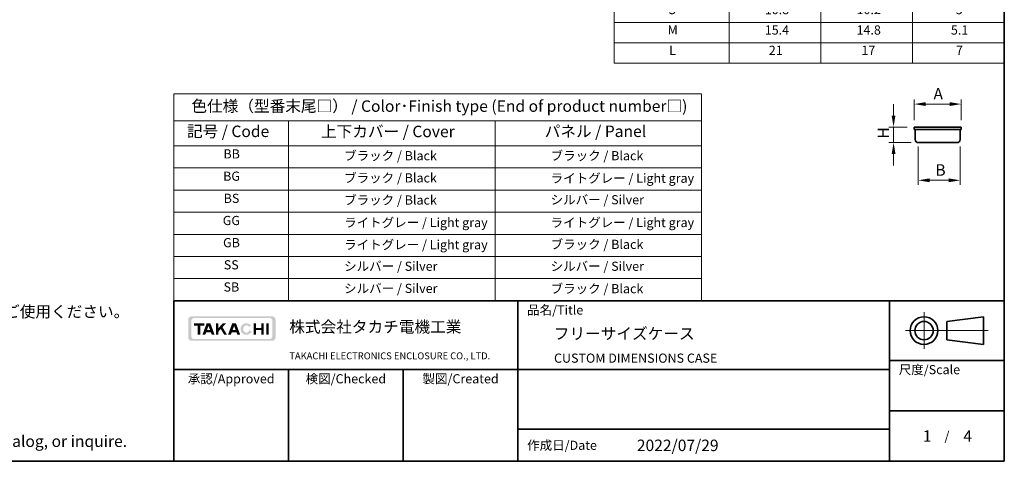
# Model space of a CAD drawing. Units: millimetres. Extents: x 72 to 7140, y 40 to 1445.
# Drawn here: x 955 to 2027, y 40 to 522 of the extents above; entities that cross this region are included whole.
import ezdxf
from ezdxf.enums import TextEntityAlignment as Align

# ---------------------------------------------------------------- set-up
doc = ezdxf.new("R2010")
doc.units = ezdxf.units.MM
doc.header["$LTSCALE"] = 5
doc.linetypes.add('CHAIN', pattern=[0.35429999999999995, 0.2362, -0.0295, 0.0591, -0.0295])
doc.layers.get('Defpoints').update_dxf_attribs({"lineweight": 25})
for name, color, linetype, lineweight in [('Border (ISO)', 7, 'Continuous', 35), ('Dimension (ISO)', 7, 'Continuous', 18), ('Dimension (ISO) @ 1', 7, 'Continuous', 18), ('Hatch (ISO)', 1, 'Continuous', 18), ('Symbol (ISO)', 7, 'Continuous', 18), ('Title (ISO)', 7, 'Continuous', 35), ('Visible (ISO)', 7, 'Continuous', 35)]:
    doc.layers.add(name, color=color, linetype=linetype, lineweight=lineweight)
doc.styles.add('Note Text (TK)', font='txt')
doc.styles.add('Note Text (TK2)', font='txt')
doc.styles.add('文字スタイル67', font='arial.ttf')
doc.dimstyles.new('Default - Method 1b (TK)', dxfattribs={"dimscale": 5, "dimtxt": 2.5, "dimasz": 2.5, "dimexe": 1, "dimexo": 1.499999999999999, "dimgap": 1, "dimtad": 1, "dimtoh": 1, "dimrnd": 1e-08, "dimdsep": 46, "dimtxsty": 'Note Text (TK)', "dimcen": 0.09, "dimdle": 5, "dimclrd": 100, "dimclre": 100, "dimclrt": 7, "dimadec": 1, "dimazin": 1, "dimtfac": 1, "dimtmove": 0, "dimatfit": 3, "dimfxl": 1, "dimtolj": 1, "dimlwd": -1, "dimlwe": -1, "dimarcsym": 0})

# ---------------------------------------------------------------- blocks, each defined once
blk = doc.blocks.new('図面枠 tk図枠')
at = {"layer": 'Border (ISO)'}
for p in [(405.4999999999999, 289), (14.50000000000001, 8.000000000000007)]:
    blk.add_line(p, (405.4999999999999, 8.000000000000007), dxfattribs=at)
blk = doc.blocks.new('表題欄 tk表題欄')
at = {"layer": 'Hatch (ISO)'}
h = blk.add_hatch(color=256, dxfattribs=at)
edge = h.paths.add_edge_path(flags=0)
edge.add_arc((95.57537688673352, 236.2990653650367), 0.5958259999999996, 269.9999999999897, 360)
edge.add_line((96.17120288673351, 236.2990653650368), (96.17120288673348, 239.7107813650365))
edge.add_arc((95.5753768867335, 239.7107813650366), 0.5958259999999996, 0, 90.0000000000068)
edge.add_line((95.57537688673342, 240.3066073650366), (79.13710888673356, 240.3066073650366))
edge.add_arc((79.13710888673353, 239.7107813650366), 0.5958259999999996, 89.99999999999744, 180)
edge.add_line((78.54128288673353, 239.7107813650365), (78.54128288673331, 236.2990653650368))
edge.add_arc((79.13710888673332, 236.2990653650365), 0.5958259999999996, 180, 270.0000000000231)
edge.add_line((79.13710888673356, 235.7032393650365), (95.57537688673342, 235.7032393650367))
edge = h.paths.add_edge_path()
edge.add_line((77.83935088673357, 239.9556413650366), (77.83935088673357, 236.0542053650368))
edge.add_arc((78.54128288673346, 236.0542053650367), 0.7019319999998935, 180, 270.0000000000087)
edge.add_line((78.54128288673357, 235.3522733650368), (96.17120288673352, 235.3522733650368))
edge.add_arc((96.17120288673351, 236.0542053650367), 0.7019319999998921, 270, 360)
edge.add_line((96.8731348867334, 236.0542053650368), (96.87313488673352, 239.9556413650366))
edge.add_arc((96.1712028867336, 239.9556413650367), 0.7019319999998921, 0, 90.00000000000873)
edge.add_line((96.17120288673348, 240.6575733650367), (78.54128288673357, 240.6575733650366))
edge.add_arc((78.54128288673357, 239.9556413650366), 0.7019319999999984, 90, 180)
for points in [[(79.07181288673355, 239.1476033650369), (79.07181288673355, 238.6578833650367), (79.92066088673353, 238.6578833650367), (79.92066088673353, 236.6581933650368), (80.50832488673353, 236.6581933650368), (80.50832488673353, 238.6578833650367), (81.35717288673355, 238.6578833650367), (81.35717288673355, 239.1476033650369)], [(85.68407849525303, 236.6581933650368), (84.9434673993943, 237.8918698287545), (84.41792288673358, 237.3246628822781), (84.41792288673358, 236.6581933650368), (83.89555488673355, 236.6581933650368), (83.89555488673355, 239.1476033650369), (84.41792288673358, 239.1476033650369), (84.41792288673358, 238.0993979968839), (85.38913556809511, 239.1476033650369), (86.10696490847272, 239.1476033650369), (85.31925422435492, 238.2974470774499), (86.30334488673353, 236.6581933650368)], [(92.09142939614459, 239.1476033650369), (92.09142939614459, 236.6581933650368), (92.60971639614465, 236.6581933650368), (92.60971639614465, 237.6580383650368), (93.76872039614462, 237.6580383650368), (93.76872039614462, 236.6581933650368), (94.28700739614459, 236.6581933650368), (94.28700739614459, 239.1476033650369), (93.76872039614462, 239.1476033650369), (93.76872039614462, 238.1477583650367), (92.60971639614465, 238.1477583650367), (92.60971639614465, 239.1476033650369)], [(94.84202339614467, 239.1476033650369), (94.84202339614467, 236.6581933650368), (95.36439139614473, 236.6581933650368), (95.36439139614473, 239.1476033650369)]]:
    blk.add_hatch(color=256, dxfattribs=at).paths.add_polyline_path(points)
h = blk.add_hatch(color=256, dxfattribs=at)
h.paths.add_polyline_path([(82.59020695886475, 237.7110913650368), (81.95242681460243, 237.7110913650368), (82.27131688673356, 238.5794973650367)], flags=0)
h.paths.add_polyline_path([(82.77903014574996, 237.1968853650368), (81.76360362771717, 237.1968853650368), (81.56578886050404, 236.6581933650368), (80.94907288673355, 236.6581933650368), (81.86321688673357, 239.1476033650369), (82.67941688673353, 239.1476033650369), (83.59356088673351, 236.6581933650368), (82.97684491296302, 236.6581933650368)])
h = blk.add_hatch(color=256, dxfattribs=at)
h.paths.add_polyline_path([(87.52707281460246, 237.7110913650368), (88.16485295886469, 237.7110913650368), (87.84596288673359, 238.5794973650367)], flags=0)
h.paths.add_polyline_path([(87.14043486050403, 236.6581933650368), (87.3382496277172, 237.1968853650368), (88.35367614574989, 237.1968853650368), (88.551490912963, 236.6581933650368), (89.16820688673343, 236.6581933650368), (88.25406288673352, 239.1476033650369), (87.43786288673356, 239.1476033650369), (86.52371888673358, 236.6581933650368)])
h = blk.add_hatch(color=256, dxfattribs=at)
edge = h.paths.add_edge_path()
edge.add_arc((90.52309888673334, 237.9028983650369), 1.273272000000011, 38.55054079078439, 336.5820184016556)
edge.add_line((91.69149139614446, 237.3968543650369), (91.17255542714857, 237.6216113977801))
edge.add_ellipse((90.52309888673352, 237.9028983650369), major_axis=(0, -0.7998759999999119), ratio=0.8673469387756529, start_angle=128.5505407907963, end_angle=426.582018401653, ccw=False)
edge.add_line((91.09381514418376, 238.3576891122095), (91.51887237036831, 238.6964075050431))
at = {"layer": 'Title (ISO)'}
for p, q in [((74.70882392282105, 244.052739026017), (255.7088239228211, 244.052739026017)), ((74.70882392282105, 209.052739026017), (74.70882392282105, 244.052739026017)), ((149.7088239228211, 244.052739026017), (149.7088239228211, 209.052739026017)), ((230.7088239228211, 244.052739026017), (230.7088239228211, 209.052739026017)), ((255.7088239228211, 244.052739026017), (255.7088239228211, 209.052739026017)), ((243.2088239228211, 239.552739026017), (251.2088239228211, 240.5527390260171)), ((251.2088239228211, 234.552739026017), (251.2088239228211, 240.5527390260171)), ((243.2088239228211, 239.552739026017), (243.2088239228211, 235.552739026017)), ((243.2088239228211, 235.552739026017), (251.2088239228211, 234.552739026017)), ((230.7088239228211, 231.052739026017), (255.7088239228211, 231.052739026017)), ((74.70882392282105, 229.052739026017), (230.7088239228211, 229.052739026017)), ((99.70882392282108, 229.052739026017), (99.70882392282108, 209.052739026017)), ((124.708823922821, 229.052739026017), (124.708823922821, 209.052739026017)), ((230.7088239228211, 220.052739026017), (255.7088239228211, 220.052739026017)), ((149.7088239228211, 216.052739026017), (230.7088239228211, 216.052739026017)), ((255.7088239228211, 209.052739026017), (74.70882392282105, 209.052739026017))]:
    blk.add_line(p, q, dxfattribs=at)
at = {"layer": 'Title (ISO)', "color": 4, "linetype": 'CHAIN', "lineweight": 18, "ltscale": 8.889559745788574}
blk.add_line((238.2088239228211, 241.552739026017), (238.2088239228211, 233.552739026017), dxfattribs=at)
at = {"layer": 'Title (ISO)', "color": 4, "linetype": 'CHAIN', "lineweight": 18, "ltscale": 20.00163269042969}
blk.add_line((252.2088239228211, 237.552739026017), (234.2088239228211, 237.552739026017), dxfattribs=at)
at = {"layer": 'Title (ISO)'}
for radius in [3, 2]:
    blk.add_circle((238.2088239228211, 237.552739026017), radius, dxfattribs=at)
at = {"layer": 'Title (ISO)', "color": 1, "char_height": 2.000000029802322, "line_spacing_factor": 1.5, "style": 'Note Text (TK)'}
for s, insert, width, attachment_point in [('\\fＭＳ Ｐゴシック|b0|i0;品名/Title', (151.708823922821, 242.052739026017), 13.06432723999025, 4), ('\\fＭＳ Ｐゴシック|b0|i0;尺度/Scale', (232.7088239228211, 229.052739026017), 14.33918118476867, 4), ('\\fＭＳ Ｐゴシック|b0|i0;承認/Approved', (87.20882392282108, 227.052739026017), 19.32163715362549, 5), ('\\fＭＳ Ｐゴシック|b0|i0;検図/Checked', (112.208823922821, 227.052739026017), 18.32748532295227, 5), ('\\fＭＳ Ｐゴシック|b0|i0;製図/Created', (137.2088239228211, 227.052739026017), 17.47368454933166, 5), ('\\fＭＳ Ｐゴシック|b0|i0;作成日/Date', (151.708823922821, 212.552739026017), 16.39766097068788, 4)]:
    blk.add_mtext(s, dxfattribs=dict(at, insert=insert, width=width, attachment_point=attachment_point))
at = {"layer": 'Title (ISO)', "color": 7, "line_spacing_factor": 1.5, "style": 'Note Text (TK)'}
for s, insert, char_height, attachment_point in [('株式会社タカチ電機工業', (99.87313488673345, 238.052739026017), 2.5, 4), ('\\fＭＳ Ｐゴシック|b0|i0;/', (243.2088239228211, 214.552739026017), 2.000000029802322, 5)]:
    blk.add_mtext(s, dxfattribs=dict(at, insert=insert, char_height=char_height, attachment_point=attachment_point))
at = {"layer": 'Title (ISO)', "color": 7, "insert": (99.87313488673342, 232.052739026017), "char_height": 1.49859994649887, "width": 48.16879749298095, "attachment_point": 4, "line_spacing_factor": 1.5, "style": 'Note Text (TK)'}
blk.add_mtext('\\fArial|b0|i0;TAKACHI ELECTRONICS ENCLOSURE CO., LTD.', dxfattribs=at)
at = {"layer": 'Title (ISO)', "color": 7}
for tag, p, height, style in [('<品名>_001', (157.524164831912, 235.6535912987443), 2.5, 'Note Text (TK)'), ('<Title>_001', (157.5696697597653, 230.5520568828656), 2.000000029802322, '文字スタイル67'), ('<ページ_No.>_001', (237.9488807410029, 213.302739026017), 2.5, 'Note Text (TK)'), ('<総ページ数>_001', (246.7926307410029, 213.302739026017), 2.5, 'Note Text (TK)'), ('作成日_001', (175.6250171046392, 211.2814322078352), 2.5, 'Note Text (TK)')]:
    blk.add_attdef(tag, p, '', height=height, dxfattribs=dict(at, style=style))
at = {"layer": 'Title (ISO)', "color": 7, "style": 'Note Text (TK)'}
blk.add_attdef('<尺度>', text='', height=2.5, dxfattribs=at).set_placement((243.2088239228211, 223.5527390260171), align=Align.MIDDLE_CENTER)
blk = doc.blocks.new('テーブル1')
at = {"layer": 'Symbol (ISO)'}
for p, q in [((320.5, 117.3159113702475), (405.4999999999999, 117.3159113702475)), ((320.5, 117.3159113702475), (320.5, 113.0359113702475)), ((405.4999999999999, 117.3159113702475), (405.4999999999999, 113.0359113702475)), ((320.5, 113.0359113702475), (405.4999999999999, 113.0359113702475)), ((320.5, 113.0359113702475), (320.5, 108.1359113702475)), ((345.5, 113.0359113702475), (345.5, 108.1359113702475)), ((365.5, 113.0359113702475), (365.5, 108.1359113702475)), ((385.5, 113.0359113702475), (385.5, 108.1359113702475)), ((405.4999999999999, 113.0359113702475), (405.4999999999999, 108.1359113702475)), ((320.5, 108.1359113702475), (405.4999999999999, 108.1359113702475)), ((320.5, 108.1359113702475), (320.5, 94.7906711541376)), ((345.5, 108.1359113702475), (345.5, 94.7906711541376)), ((365.5, 108.1359113702475), (365.5, 94.7906711541376)), ((385.5, 108.1359113702475), (385.5, 94.7906711541376)), ((405.4999999999999, 108.1359113702475), (405.4999999999999, 94.7906711541376)), ((320.5, 103.6874979648775), (405.4999999999999, 103.6874979648775)), ((320.5, 99.23908455950757), (405.4999999999999, 99.23908455950757)), ((320.5, 94.7906711541376), (405.4999999999999, 94.7906711541376))]:
    blk.add_line(p, q, dxfattribs=at)
at = {"layer": 'Symbol (ISO)', "color": 7, "attachment_point": 7}
for s, insert, char_height, style in [('ゴム足 / Rubber feet', (346.5326441358541, 113.4434552449285), 2.5, 'Note Text (TK)'), ('記号 / Code', (323.3642697422473, 108.963104266107), 2.5, 'Note Text (TK)'), ('A', (354.363789569115, 109.3212914777844), 2.5, 'Note Text (TK)'), ('B', (374.5804802289212, 109.3359113050549), 2.5, 'Note Text (TK)'), ('H', (394.5891702817403, 109.3359113050549), 2.5, 'Note Text (TK)'), ('S', (332.2914157370542, 104.8883128767581), 2.000000029802322, 'Note Text (TK2)'), ('10.8', (353.2958932983544, 104.8824649160476), 2.000000029802322, 'Note Text (TK2)'), ('10.2', (373.2958932983544, 104.8883128691911), 2.000000029802322, 'Note Text (TK2)'), ('3', (394.9178624260929, 104.8883128767581), 2.000000029802322, 'Note Text (TK2)'), ('M', (332.1192894738692, 100.4632912985141), 2.000000029802322, 'Note Text (TK2)'), ('15.4', (353.2958932983544, 100.4340515106776), 2.000000029802322, 'Note Text (TK2)'), ('14.8', (373.2958932983544, 100.4340515106776), 2.000000029802322, 'Note Text (TK2)'), ('5.1', (393.8652309138086, 100.4340515106776), 2.000000029802322, 'Note Text (TK2)'), ('L', (332.4489831242051, 96.01487789314417), 2.000000029802322, 'Note Text (TK2)'), ('21', (354.1693244237211, 95.99733401101261), 2.000000029802322, 'Note Text (TK2)'), ('17', (374.3485248851445, 95.99733401101261), 2.000000029802322, 'Note Text (TK2)'), ('7', (394.9690625579281, 96.01487789314417), 2.000000029802322, 'Note Text (TK2)')]:
    blk.add_mtext(s, dxfattribs=dict(at, insert=insert, char_height=char_height, style=style))
blk = doc.blocks.new('*D21')
at = {"layer": 'Defpoints', "color": 0}
for p in [(1929.208404129935, 404.5117336480835), (1906.837570707385, 387.5117336480835), (1933.637859936919, 387.5117336480835)]:
    blk.add_point(p, dxfattribs=at)
at = {"layer": 'Dimension (ISO)', "color": 100}
for p, q in [((1906.837570707385, 417.0117336480834), (1906.837570707385, 429.5117336480834)), ((1921.708404129935, 404.5117336480835), (1901.837570707385, 404.5117336480834)), ((1906.837570707385, 404.5117336480834), (1906.837570707385, 387.5117336480835)), ((1926.137859936919, 387.5117336480835), (1901.837570707385, 387.5117336480835)), ((1906.837570707385, 375.0117336480834), (1906.837570707385, 362.5117336480834))]:
    blk.add_line(p, q, dxfattribs=at)
for points in [[(1904.754237374052, 417.0117336480834), (1908.920904040719, 417.0117336480834), (1906.837570707385, 404.5117336480834)], [(1904.754237374052, 375.0117336480834), (1908.920904040719, 375.0117336480834), (1906.837570707385, 387.5117336480835)]]:
    blk.add_solid(points, dxfattribs=at)
at = {"layer": 'Dimension (ISO)', "color": 7, "insert": (1895.587570707385, 388.0571881935374), "char_height": 12.5, "attachment_point": 4, "rotation": 90, "style": 'Note Text (TK)'}
blk.add_mtext('\\A1; H', dxfattribs=at)
blk = doc.blocks.new('*D22')
at = {"layer": 'Defpoints', "color": 0}
for p in [(1933.637859936918, 390.8450669814166), (1979.445488066497, 390.8159785297554), (1979.445488066497, 346.4124759809315)]:
    blk.add_point(p, dxfattribs=at)
at = {"layer": 'Dimension (ISO)', "color": 100}
for p, q in [((1933.637859936918, 383.3450669814166), (1933.637859936918, 341.4124759809315)), ((1979.445488066497, 383.3159785297553), (1979.445488066497, 341.4124759809315)), ((1946.137859936918, 346.4124759809315), (1966.945488066497, 346.4124759809315))]:
    blk.add_line(p, q, dxfattribs=at)
for points in [[(1946.137859936918, 348.4958093142648), (1946.137859936918, 344.3291426475982), (1933.637859936918, 346.4124759809315)], [(1966.945488066497, 348.4958093142648), (1966.945488066497, 344.3291426475982), (1979.445488066497, 346.4124759809315)]]:
    blk.add_solid(points, dxfattribs=at)
at = {"layer": 'Dimension (ISO)', "color": 7, "insert": (1948.551617183526, 357.6624759809315), "char_height": 12.5, "attachment_point": 4, "style": 'Note Text (TK)'}
blk.add_mtext('\\A1; B', dxfattribs=at)
blk = doc.blocks.new('*D20')
at = {"layer": 'Defpoints', "color": 0}
for p in [(1980.541737463267, 429.5117336480831), (1929.208404129934, 404.5117336480832), (1980.541737463267, 404.5117336480832)]:
    blk.add_point(p, dxfattribs=at)
at = {"layer": 'Dimension (ISO)', "color": 100}
for p, q in [((1929.208404129934, 412.0117336480833), (1929.208404129934, 434.5117336480831)), ((1941.708404129934, 429.5117336480831), (1968.041737463267, 429.5117336480831)), ((1980.541737463267, 412.0117336480833), (1980.541737463267, 434.5117336480831))]:
    blk.add_line(p, q, dxfattribs=at)
for points in [[(1941.708404129934, 431.5950669814164), (1941.708404129934, 427.4284003147498), (1929.208404129934, 429.5117336480831)], [(1968.041737463267, 431.5950669814164), (1968.041737463267, 427.4284003147498), (1980.541737463267, 429.5117336480831)]]:
    blk.add_solid(points, dxfattribs=at)
at = {"layer": 'Dimension (ISO)', "color": 7, "insert": (1946.458877614782, 440.7617336480831), "char_height": 12.5, "attachment_point": 4, "style": 'Note Text (TK)'}
blk.add_mtext('\\A1; A', dxfattribs=at)
blk = doc.blocks.new('テーブル3')
at = {"layer": 'Symbol (ISO)'}
for p, q in [((224.5, 88.14374232620003), (339.5, 88.14374232620003)), ((224.5, 88.14374232620003), (224.5, 82.27017496973278)), ((339.5, 88.14374232620003), (339.5, 82.27017496973278)), ((224.5, 82.27017496973278), (339.5, 82.27017496973278)), ((224.5, 82.27017496973278), (224.5, 76.82923916280272)), ((249.5, 82.27017496973278), (249.5, 76.82923916280272)), ((294.4999999999999, 82.27017496973278), (294.4999999999999, 76.82923916280272)), ((339.5, 82.27017496973278), (339.5, 76.82923916280272)), ((224.5, 76.82923916280272), (339.5, 76.82923916280272)), ((224.5, 76.82923916280272), (224.5, 43)), ((249.5, 76.82923916280272), (249.5, 43)), ((294.4999999999999, 76.82923916280272), (294.4999999999999, 43)), ((339.5, 76.82923916280272), (339.5, 43)), ((224.5, 71.99649071097375), (339.5, 71.99649071097375)), ((224.5, 67.1637422591448), (339.5, 67.1637422591448)), ((224.5, 62.33099380731584), (339.5, 62.33099380731584)), ((224.5, 57.49824535548689), (339.5, 57.49824535548689)), ((224.5, 52.66549690365792), (339.5, 52.66549690365792)), ((224.5, 47.83274845182896), (339.5, 47.83274845182896)), ((224.5, 43), (339.5, 43))]:
    blk.add_line(p, q, dxfattribs=at)
at = {"layer": 'Symbol (ISO)', "color": 7, "attachment_point": 7}
for s, insert, char_height, style in [('色仕様（型番末尾□） / Color･Finish type (End of product number□)', (228.3268681596731, 83.4306428731978), 2.5, 'Note Text (TK)'), ('記号 / Code', (227.3642697422473, 77.92689996212724), 2.5, 'Note Text (TK)'), ('上下カバー / Cover', (256.5702466031516, 77.89766020514074), 2.5, 'Note Text (TK)'), ('パネル / Panel', (305.3366554892989, 77.9342099502683), 2.5, 'Note Text (TK)'), ('BB', (235.311167901866, 73.41286497320982), 2.000000029802322, 'Note Text (TK2)'), ('\u3000\u3000\u3000\u3000ブラック / Black', (250.7, 73.02105208523574), 2.000000029802322, 'Note Text (TK2)'), ('\u3000\u3000\u3000\u3000ブラック / Black', (295.7, 73.02105208523574), 2.000000029802322, 'Note Text (TK2)'), ('BG', (235.2468403340502, 68.55672469425483), 2.000000029802322, 'Note Text (TK2)'), ('\u3000\u3000\u3000\u3000ブラック / Black', (250.7, 68.18830363340678), 2.000000029802322, 'Note Text (TK2)'), ('\u3000\u3000\u3000\u3000ライトグレー / Light gray', (295.7, 68.11228024661543), 2.000000029802322, 'Note Text (TK2)'), ('BS', (235.3637993992491, 63.72397624242587), 2.000000029802322, 'Note Text (TK2)'), ('\u3000\u3000\u3000\u3000ブラック / Black', (250.7, 63.35555518157782), 2.000000029802322, 'Note Text (TK2)'), ('\u3000\u3000\u3000\u3000シルバー / Silver', (295.7, 63.41403468623759), 2.000000029802322, 'Note Text (TK2)'), ('GG', (235.1697128822872, 58.8912277905969), 2.000000029802322, 'Note Text (TK2)'), ('\u3000\u3000\u3000\u3000ライトグレー / Light gray', (250.7, 58.44678334295751), 2.000000029802322, 'Note Text (TK2)'), ('\u3000\u3000\u3000\u3000ライトグレー / Light gray', (295.7, 58.44678334295751), 2.000000029802322, 'Note Text (TK2)'), ('GB', (235.2340403010914, 54.05847933876795), 2.000000029802322, 'Note Text (TK2)'), ('\u3000\u3000\u3000\u3000ライトグレー / Light gray', (250.7, 53.61403489112856), 2.000000029802322, 'Note Text (TK2)'), ('\u3000\u3000\u3000\u3000ブラック / Black', (295.7, 53.6900582779199), 2.000000029802322, 'Note Text (TK2)'), ('SS', (235.3908309797262, 49.22573088693899), 2.000000029802322, 'Note Text (TK2)'), ('\u3000\u3000\u3000\u3000シルバー / Silver', (250.7, 48.91578933075071), 2.000000029802322, 'Note Text (TK2)'), ('\u3000\u3000\u3000\u3000シルバー / Silver', (295.7, 48.91578933075071), 2.000000029802322, 'Note Text (TK2)'), ('SB', (235.3381993333314, 44.39298243511003), 2.000000029802322, 'Note Text (TK2)'), ('\u3000\u3000\u3000\u3000シルバー / Silver', (250.7, 44.08304087892175), 2.000000029802322, 'Note Text (TK2)'), ('\u3000\u3000\u3000\u3000ブラック / Black', (295.7, 44.02456137426198), 2.000000029802322, 'Note Text (TK2)')]:
    blk.add_mtext(s, dxfattribs=dict(at, insert=insert, char_height=char_height, style=style))

msp = doc.modelspace()

# ---------------------------------------------------------------- linework, layer by layer
at = {"layer": 'Visible (ISO)'}
for p, q in [((1980.541737463267, 404.5117336480832), (1929.208404129934, 404.5117336480832)), ((1929.208404129934, 404.5117336480832), (1929.208404129934, 401.8450669814166)), ((1929.208404129934, 401.8450669814166), (1980.541737463267, 401.8450669814166)), ((1930.304653526704, 390.8159785297554), (1930.208404129934, 401.8450669814166)), ((1979.445488066497, 390.8159785297554), (1979.541737463267, 401.8450669814166)), ((1980.541737463267, 404.5117336480832), (1980.541737463267, 401.8450669814166)), ((1976.112281656283, 387.5117336480833), (1933.637859936918, 387.5117336480833))]:
    msp.add_line(p, q, dxfattribs=at)
for centre, start, end in [((1933.637859936918, 390.8450669814166), 180.4999999999998, 270), ((1976.112281656283, 390.8450669814166), 270, 359.5000000000001)]:
    msp.add_arc(centre, 3.333333333333333, start, end, dxfattribs=at)

# ---------------------------------------------------------------- block references
at = {"xscale": 5, "yscale": 5, "zscale": 5}
for name in ['図面枠 tk図枠', 'テーブル1', 'テーブル3']:
    msp.add_blockref(name, (0, 0), dxfattribs=at)
msp.add_blockref('表題欄 tk表題欄', (748.9558803858943, -1005.263695130085), dxfattribs=at).add_auto_attribs({'<品名>_001': 'フリーサイズケース', '作成日_001': '2022/07/29', '<Title>_001': 'CUSTOM DIMENSIONS CASE', '<ページ_No.>_001': '1', '<総ページ数>_001': '4'})

# ---------------------------------------------------------------- texts
at = {"layer": 'Symbol (ISO)', "color": 7, "insert": (149.6127860967952, 130.9360899642209), "char_height": 12.5, "width": 949.5262581158655, "attachment_point": 4, "line_spacing_factor": 1.695652246475219, "style": 'Note Text (TK)'}
msp.add_mtext("* 図面はD=340の代表図になります。お客様のご希望寸法に合わせてW、H寸法を制限範囲内で変更してご使用ください。\\P   ケース寸法範囲内でも対応できない場合があります。  詳細はカタログ内価格表でご確認ください。\\P* The drawing is a representative figure of D=340.\\P   According to customer's desired size Change W and D dimensions within the below limit range.\\P   Size combinations available will vary based on each base type. For more information, refer to our catalog, or inquire.", dxfattribs=at)

# ---------------------------------------------------------------- dimensions: what is measured, and where the dimension line sits
at = {"layer": 'Dimension (ISO) @ 1', "color": 100}
for base, p1, p2, angle, text, override, picture, middle in [((1980.541737463267, 429.5117336480831), (1929.208404129934, 404.5117336480832), (1980.541737463267, 404.5117336480832), 180, ' A', {"dimscale": 1, "dimtxt": 12.5, "dimasz": 12.5, "dimexe": 5, "dimexo": 7.499999999999999, "dimgap": 5, "dimtoh": 0, "dimdec": 2, "dimlfac": 0.3, "dimcen": 0.45, "dimtol": 0, "dimlim": 0, "dimtp": 0, "dimtm": 0, "dimtdec": 2, "dimtix": 0, "dimtofl": 0, "dimtmove": 0, "dimatfit": 1}, '*D20', (1954.8750707966, 429.5117336480831)), ((1906.837570707385, 387.5117336480835), (1929.208404129934, 404.5117336480832), (1933.637859936918, 387.5117336480833), 270, ' H', {"dimscale": 1, "dimtxt": 12.5, "dimasz": 12.5, "dimexe": 5, "dimexo": 7.499999999999999, "dimgap": 5, "dimtoh": 0, "dimdec": 2, "dimlfac": 0.3, "dimcen": 0.45, "dimtol": 0, "dimlim": 0, "dimtp": 0, "dimtm": 0, "dimtdec": 2, "dimtix": 0, "dimtofl": 1, "dimtmove": 0, "dimatfit": 1}, '*D21', (1906.837570707385, 396.0117336480828)), ((1979.445488066497, 346.4124759809315), (1933.637859936918, 390.8450669814166), (1979.445488066497, 390.8159785297554), 180, ' B', {"dimscale": 1, "dimtxt": 12.5, "dimasz": 12.5, "dimexe": 5, "dimexo": 7.499999999999999, "dimgap": 5, "dimtoh": 0, "dimdec": 2, "dimlfac": 0.3, "dimcen": 0.45, "dimtol": 0, "dimlim": 0, "dimtp": 0, "dimtm": 0, "dimtdec": 2, "dimtix": 0, "dimtofl": 0, "dimtmove": 0, "dimatfit": 1}, '*D22', (1956.541674001708, 346.4124759809315))]:
    dim = msp.add_linear_dim(base=base, p1=p1, p2=p2, angle=angle, text=text, dimstyle='Default - Method 1b (TK)', override=override, dxfattribs=at)
    dim.commit()
    dim.dimension.update_dxf_attribs({"geometry": picture, "text_midpoint": middle, "dimtype": 160})

doc.saveas('drawing.dxf')
